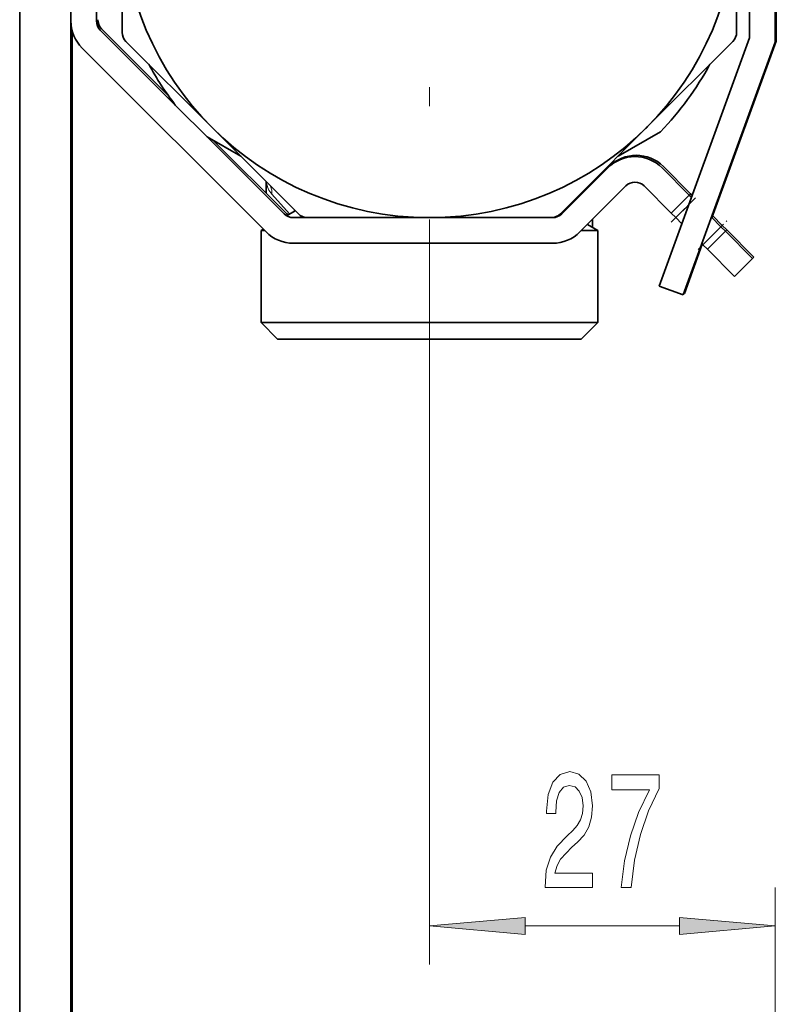
# Model space of a CAD drawing. Extents: x 0 to 420, y 0 to 297.
# Drawn here: x 340 to 360, y 158 to 183 of the extents above; entities that cross this region are included whole.
import ezdxf

# ---------------------------------------------------------------- set-up
doc = ezdxf.new("R2010")
doc.units = 0
doc.linetypes.add('DASHDOT', pattern=[18.5, 12, -3, 0.5, -3])

msp = doc.modelspace()

# ---------------------------------------------------------------- linework, layer by layer
at = {"color": 7, "lineweight": 35}
for p, q in [((340.481018, 139.922043), (340.481018, 210.805542)), ((341.814331, 139.912155), (341.814331, 210.805542)), ((360.147675, 182.871338), (360.147675, 190.298355)), ((360.181, 182.904663), (360.181, 190.331696)), ((342.481018, 183.426956), (342.481018, 190.184143)), ((359.481018, 190.022217), (359.481018, 182.988892)), ((343.147675, 183.129913), (343.147675, 186.305542)), ((359.147675, 186.305542), (359.147675, 183.129913)), ((341.847687, 149.959671), (341.847687, 183.170563)), ((347.366699, 178.403183), (342.578644, 183.191254)), ((344.346558, 181.48999), (342.611969, 183.224579)), ((345.490814, 180.648697), (343.2453, 182.894211)), ((359.050049, 182.894211), (356.804535, 180.648697)), ((359.481018, 182.988892), (357.127075, 176.5215)), ((357.75354, 176.293488), (360.147675, 182.871338)), ((358.506409, 178.303757), (360.181, 182.904663)), ((342.107239, 182.719849), (346.895294, 177.931778)), ((347.736328, 178.403183), (345.490814, 180.648697)), ((356.804535, 180.648697), (355.144775, 178.988922)), ((357.168396, 180.544006), (356.059784, 179.903961)), ((346.235565, 179.903961), (345.361023, 180.408875)), ((347.400055, 178.436508), (345.518677, 180.317871)), ((355.794037, 179.601913), (354.595306, 178.403183)), ((355.827362, 179.635254), (355.807678, 179.61554)), ((357.915344, 178.894806), (357.208252, 179.601913)), ((357.9487, 178.928131), (357.241577, 179.635254)), ((346.897675, 178.938873), (346.897675, 179.241852)), ((355.397675, 179.205826), (355.397675, 179.242126)), ((355.144775, 178.988922), (354.559021, 178.403183)), ((355.066711, 177.931778), (356.265442, 179.130508)), ((356.265442, 179.130508), (356.273315, 179.138382)), ((356.736847, 179.130508), (357.443939, 178.423401)), ((357.915344, 178.894806), (357.443939, 178.423401)), ((357.970581, 178.839569), (357.915344, 178.894806)), ((357.9487, 178.928131), (357.915375, 178.894806)), ((357.988525, 178.888306), (357.9487, 178.928131)), ((347.653778, 178.485733), (347.427521, 178.355103)), ((354.641541, 178.485748), (354.664551, 178.472458)), ((347.972046, 178.305542), (347.602417, 178.305542)), ((351.147675, 178.305542), (347.972046, 178.305542)), ((354.323303, 178.305542), (351.147675, 178.305542)), ((354.359589, 178.305542), (354.323303, 178.305542)), ((355.397675, 178.049255), (355.397675, 178.263016)), ((357.443939, 178.423401), (357.561798, 178.305542)), ((357.719147, 178.148209), (357.561798, 178.305542)), ((358.740326, 178.069855), (358.490875, 178.31929)), ((358.773651, 178.10318), (358.5242, 178.352631)), ((346.821716, 178.005341), (346.764343, 177.972214)), ((346.764343, 177.972214), (346.855133, 177.972214)), ((346.764343, 175.572205), (346.764343, 177.972214)), ((355.107117, 177.972214), (355.531006, 177.972214)), ((355.262268, 178.127365), (355.531006, 177.972214)), ((355.531006, 175.572205), (355.531006, 177.972214)), ((355.531006, 175.572205), (355.531006, 177.972214)), ((355.531006, 175.572205), (355.531006, 177.972214)), ((355.531006, 175.572205), (355.531006, 177.972214)), ((355.531006, 175.572205), (355.531006, 177.972214)), ((355.531006, 175.572205), (355.531006, 177.972214)), ((355.531006, 175.572205), (355.531006, 177.972214)), ((355.531006, 175.572205), (355.531006, 177.972214)), ((355.531006, 175.572205), (355.531006, 177.972214)), ((355.531006, 175.572205), (355.531006, 177.972214)), ((358.858154, 177.951996), (358.386749, 177.480591)), ((358.858154, 177.951996), (358.740326, 178.069855)), ((358.89151, 177.985321), (358.773651, 178.10318)), ((359.565277, 177.244888), (358.858154, 177.951996)), ((358.89151, 177.985321), (358.858185, 177.951996)), ((359.598602, 177.278229), (358.89151, 177.985321)), ((354.359589, 177.638885), (347.602417, 177.638885)), ((357.786865, 176.326813), (358.254822, 177.612534)), ((358.268921, 177.59845), (358.239288, 177.628067)), ((358.268921, 177.59845), (358.386749, 177.480591)), ((358.386749, 177.480591), (359.093872, 176.773483)), ((359.093872, 176.773483), (359.565277, 177.244888)), ((359.565277, 177.244888), (359.598602, 177.278229)), ((357.127075, 176.5215), (357.75354, 176.293488)), ((357.767975, 176.333679), (357.786865, 176.326813)), ((353.249146, 175.572205), (346.764343, 175.572205)), ((347.197662, 175.138885), (346.764343, 175.572205)), ((347.197662, 175.138885), (346.764343, 175.572205)), ((347.197662, 175.138885), (346.764343, 175.572205)), ((347.197662, 175.138885), (346.764343, 175.572205)), ((347.197662, 175.138885), (346.764343, 175.572205)), ((347.197662, 175.138885), (346.764343, 175.572205)), ((347.197662, 175.138885), (346.764343, 175.572205)), ((347.197662, 175.138885), (346.764343, 175.572205)), ((347.197662, 175.138885), (346.764343, 175.572205)), ((347.197662, 175.138885), (346.764343, 175.572205)), ((355.531006, 175.572205), (353.249146, 175.572205)), ((355.097687, 175.138885), (355.531006, 175.572205)), ((355.097687, 175.138885), (355.531006, 175.572205)), ((355.097687, 175.138885), (355.531006, 175.572205)), ((355.097687, 175.138885), (355.531006, 175.572205)), ((355.097687, 175.138885), (355.531006, 175.572205)), ((355.097687, 175.138885), (355.531006, 175.572205)), ((355.097687, 175.138885), (355.531006, 175.572205)), ((355.097687, 175.138885), (355.531006, 175.572205)), ((355.097687, 175.138885), (355.531006, 175.572205)), ((355.097687, 175.138885), (355.531006, 175.572205)), ((353.041412, 175.138885), (347.197662, 175.138885)), ((355.097687, 175.138885), (353.041412, 175.138885))]:
    msp.add_line(p, q, dxfattribs=at)
at = {"color": 7, "linetype": 'DASHDOT', "lineweight": 13}
msp.add_line((351.147675, 196.705551), (351.147675, 175.905548), dxfattribs=at)
at = {"color": 7, "lineweight": 13}
for p, q in [((347.506927, 178.40094), (347.048676, 178.913101)), ((357.899231, 178.642975), (357.561798, 178.305542)), ((358.740326, 178.069855), (358.268921, 177.59845)), ((358.773651, 178.10318), (358.740326, 178.069855)), ((351.147675, 175.905548), (351.147675, 158.859177)), ((360.147675, 131.705551), (360.147675, 160.859177)), ((353.638153, 159.859177), (357.657196, 159.859177))]:
    msp.add_line(p, q, dxfattribs=at)
at = {"color": 7, "linetype": 'DASHDOT', "lineweight": 13, "ltscale": 0.024759}
msp.add_line((357.444519, 178.188263), (358.144806, 178.88855), dxfattribs=at)
at = {"color": 7, "linetype": 'DASHDOT', "lineweight": 13, "ltscale": 0.085}
msp.add_line((351.147675, 174.855545), (351.147675, 178.255554), dxfattribs=at)
at = {"color": 7, "linetype": 'DASHDOT', "lineweight": 13, "ltscale": 0.026414}
msp.add_line((358.147736, 177.477264), (358.894836, 178.224365), dxfattribs=at)
at = {"color": 7, "lineweight": 13}
for points in [[(354.159119, 160.859177), (355.396301, 160.859177), (355.396301, 161.230942), (354.418488, 161.230942), (354.472961, 161.434113), (354.566345, 161.602692), (354.854218, 161.909607), (355.007263, 162.039291), (355.178436, 162.225174), (355.300354, 162.441315), (355.370361, 162.69635), (355.396301, 162.985977), (355.352203, 163.349091), (355.230316, 163.634399), (355.043579, 163.815948), (354.802368, 163.880798), (354.553375, 163.807312), (354.364014, 163.604141), (354.242126, 163.279922), (354.200623, 162.851974), (354.200623, 162.791458), (354.436646, 162.791458), (354.436646, 162.826035), (354.459991, 163.11998), (354.530029, 163.336121), (354.641541, 163.474457), (354.789398, 163.522003), (354.939819, 163.478775), (355.051361, 163.370712), (355.123962, 163.202118), (355.149902, 162.990295), (355.131744, 162.791458), (355.082458, 162.622864), (354.999481, 162.475891), (354.885345, 162.346207), (354.73233, 162.207886), (354.478149, 161.939865), (354.299194, 161.654572), (354.192841, 161.308746), (354.159119, 160.872147)], [(356.142853, 160.859177), (356.404816, 160.859177), (356.490387, 161.572433), (356.640839, 162.238144), (356.853516, 162.856293), (357.131042, 163.435547), (357.131042, 163.794342), (355.896454, 163.794342), (355.896454, 163.40097), (356.88205, 163.40097), (356.596741, 162.817398), (356.38147, 162.207886), (356.231018, 161.559464)], [(353.638153, 160.077072), (351.147675, 159.859177), (353.638153, 159.641296)], [(357.657196, 159.641296), (360.147675, 159.859177), (357.657196, 160.077072)]]:
    msp.add_lwpolyline(points, close=True, dxfattribs=at)
at = {"color": 7, "lineweight": 35}
msp.add_circle((351.147675, 186.305542), 8, dxfattribs=at)
for centre, radius, start, end in [((342.814331, 183.426956), 1, 180.000005, 225), ((342.814331, 183.426956), 0.333333, 180.000005, 225), ((342.847687, 183.460297), 0.333333, 180.000005, 225), ((343.481018, 183.129913), 0.333333, 180.000005, 225), ((358.814331, 183.129913), 0.333333, 314.999999, 0), ((351.147675, 186.305542), 8.333334, 208.739792, 217.46432), ((351.147675, 186.305542), 8.333334, 316.260203, 331.260203), ((351.147675, 186.305542), 8, 314.72828, 315.271717), ((356.501129, 178.894806), 1, 45.000001, 135), ((356.534485, 178.928131), 1, 45.000001, 135), ((356.501129, 178.894806), 0.333333, 45.000001, 135), ((347.602417, 178.638885), 0.333333, 225, 269.999997), ((347.635742, 178.672211), 0.333333, 225, 240.733819), ((347.972046, 178.638885), 0.333333, 225, 269.999997), ((354.323303, 178.638885), 0.333333, 269.999997, 314.999999), ((354.359589, 178.638885), 0.333333, 269.999997, 314.999999), ((347.602417, 178.638885), 1, 225, 269.999997), ((354.359589, 178.638885), 1, 269.999997, 314.999999)]:
    msp.add_arc(centre, radius, start, end, dxfattribs=at)
at = {"color": 7, "lineweight": 13}
for centre, radius, start, end in [((347.499695, 179.308807), 0.600188, 186.990407, 221.263531), ((354.73645, 179.323563), 0.661003, 348.545943, 352.358979), ((346.583862, 178.947418), 0.466017, 355.776853, 22.374108), ((355.697693, 178.951324), 0.451747, 157.356466, 164.757058), ((347.312531, 178.420883), 0.325182, 9.437484, 17.13966), ((354.982727, 178.420898), 0.325077, 162.7876, 170.585491)]:
    msp.add_arc(centre, radius, start, end, dxfattribs=at)
for points in [[(353.638153, 160.077072), (351.147675, 159.859177), (353.638153, 160.077072), (353.638153, 159.641296)], [(357.657196, 159.641296), (360.147675, 159.859177), (357.657196, 159.641296), (357.657196, 160.077072)]]:
    msp.add_solid(points, dxfattribs=at)

doc.saveas('drawing.dxf')
